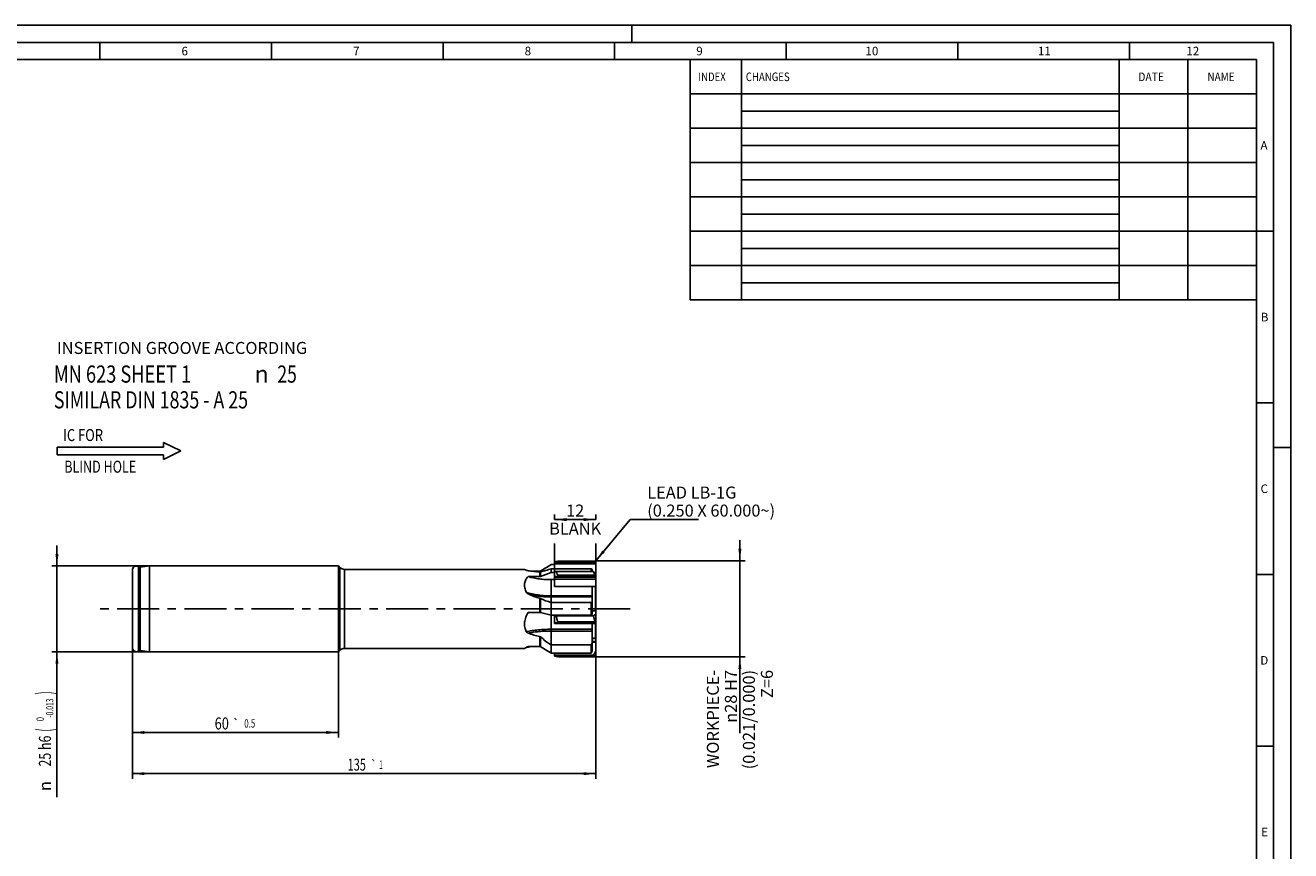
# Model space of a CAD drawing. Units: millimetres. Extents: x 0 to 594, y 0 to 420.
# Drawn here: x 225 to 594, y 180 to 420 of the extents above; entities that cross this region are included whole.
import ezdxf
from ezdxf.enums import TextEntityAlignment as Align

# ---------------------------------------------------------------- set-up
doc = ezdxf.new("R2010")
doc.units = ezdxf.units.MM
doc.header["$LTSCALE"] = 32.67
doc.linetypes.add('CENTER', pattern=[0.6, 0.375, -0.075, 0.075, -0.075])
doc.layers.get('0').update_dxf_attribs({"linetype": 'CONTINUOUS'})
for name, color, linetype in [('30291426_CL', 7, 'CONTINUOUS'), ('607902826-000_CL', 7, 'CONTINUOUS'), ('607903977-000_CL', 7, 'CONTINUOUS'), ('608019178-000_CL', 7, 'CONTINUOUS'), ('608019178-000_DIM', 7, 'CONTINUOUS'), ('608019269-000_AXIS', 7, 'CONTINUOUS'), ('608019269-000_DIM', 7, 'CONTINUOUS'), ('608180519-000-00-ED1_CL', 7, 'CONTINUOUS'), ('608180519-000-00-ED1_FORMAT', 7, 'CONTINUOUS'), ('608180519-000-00-ED1_TEXT', 7, 'CONTINUOUS')]:
    doc.layers.add(name, color=color, linetype=linetype)
doc.styles.get("Standard").update_dxf_attribs({"font": 'TXT.SHX', "width": 0.7})
doc.styles.add('TEXTSTYLE_2', font='gdt', dxfattribs={"width": 0.7})
doc.styles.add('TEXTSTYLE_3', font='TXT.SHX', dxfattribs={"width": 0.6})
doc.dimstyles.new('DIMSTYLE_1', dxfattribs={"dimtxt": 3.5, "dimasz": 3.5, "dimexe": 1.5, "dimexo": 0, "dimgap": 0.875, "dimtad": 1, "dimdec": 3, "dimdsep": 46, "dimtxsty": 'STANDARD', "dimblk": '_FILLED', "dimblk1": '_FILLED', "dimblk2": '_FILLED', "dimcen": 0.09, "dimclrt": 2, "dimadec": 3, "dimazin": 2, "dimtol": 1, "dimtp": 1, "dimtm": 1, "dimtfac": 1, "dimtdec": 3, "dimtofl": 0, "dimtmove": 0, "dimatfit": 3, "dimldrblk": '_FILLED', "dimfxl": 1, "dimtolj": 1, "dimarcsym": 0})
doc.dimstyles.new('DIMSTYLE_2', dxfattribs={"dimtxt": 3.5, "dimasz": 3.5, "dimexe": 1.5, "dimexo": 0, "dimgap": 0.875, "dimtad": 1, "dimdec": 3, "dimdsep": 46, "dimtxsty": 'STANDARD', "dimblk": '_FILLED', "dimblk1": '_FILLED', "dimblk2": '_FILLED', "dimcen": 0.09, "dimclrt": 2, "dimadec": 3, "dimazin": 2, "dimtp": 0.015, "dimtfac": 1, "dimtdec": 3, "dimtofl": 0, "dimtmove": 0, "dimatfit": 3, "dimldrblk": '_FILLED', "dimfxl": 1, "dimtolj": 1, "dimarcsym": 0})
doc.dimstyles.new('DIMSTYLE_3', dxfattribs={"dimtxt": 3.5, "dimasz": 3.5, "dimexe": 1.5, "dimexo": 0, "dimgap": 0.875, "dimtad": 1, "dimdec": 3, "dimdsep": 46, "dimtxsty": 'STANDARD', "dimblk": '_FILLED', "dimblk1": '_FILLED', "dimblk2": '_FILLED', "dimcen": 0.09, "dimclrt": 2, "dimadec": 3, "dimazin": 2, "dimtp": 0.1, "dimtm": 0.1, "dimtfac": 1, "dimtdec": 3, "dimtofl": 0, "dimtmove": 0, "dimatfit": 3, "dimldrblk": '_FILLED', "dimfxl": 1, "dimtolj": 1, "dimarcsym": 0})
doc.dimstyles.new('DIMSTYLE_4', dxfattribs={"dimtxt": 3.5, "dimasz": 3.5, "dimexe": 1.5, "dimexo": 0, "dimgap": 0.875, "dimtad": 1, "dimdec": 3, "dimdsep": 46, "dimtxsty": 'STANDARD', "dimblk": '_FILLED', "dimblk1": '_FILLED', "dimblk2": '_FILLED', "dimcen": 0.09, "dimclrt": 2, "dimadec": 3, "dimazin": 2, "dimtol": 1, "dimtm": 0.013, "dimtfac": 0.6, "dimtdec": 3, "dimtofl": 0, "dimtmove": 0, "dimatfit": 3, "dimldrblk": '_FILLED', "dimfxl": 1, "dimtolj": 1, "dimarcsym": 0})
doc.dimstyles.new('DIMSTYLE_5', dxfattribs={"dimtxt": 3.5, "dimasz": 3.5, "dimexe": 1.5, "dimexo": 0, "dimgap": 0.875, "dimtad": 1, "dimdec": 3, "dimdsep": 46, "dimtxsty": 'STANDARD', "dimblk": '_FILLED', "dimblk1": '_FILLED', "dimblk2": '_FILLED', "dimcen": 0.09, "dimclrt": 2, "dimadec": 3, "dimazin": 2, "dimtol": 1, "dimtp": 0.5, "dimtm": 0.5, "dimtfac": 1, "dimtdec": 3, "dimtofl": 0, "dimtmove": 0, "dimatfit": 3, "dimldrblk": '_FILLED', "dimfxl": 1, "dimtolj": 1, "dimarcsym": 0})
doc.dimstyles.get("Standard").update_dxf_attribs({"dimtxt": 3.5, "dimasz": 3.5, "dimexe": 1.5, "dimexo": 0, "dimtad": 1, "dimdec": 3, "dimdsep": 46, "dimtxsty": 'STANDARD', "dimblk": '_FILLED', "dimblk1": '_FILLED', "dimblk2": '_FILLED', "dimcen": 0.09, "dimclrt": 2, "dimadec": 3, "dimazin": 2, "dimtol": 1, "dimtp": 0.005, "dimtm": 0.005, "dimtfac": 1, "dimtdec": 3, "dimtofl": 0, "dimtmove": 0, "dimatfit": 3, "dimldrblk": '_FILLED', "dimfxl": 1, "dimtolj": 1, "dimarcsym": 0})

# ---------------------------------------------------------------- blocks, each defined once
blk = doc.blocks.new('CHANGEBLOCK_BL0', base_point=(501.5, 375))
at = {"layer": '608180519-000-00-ED1_FORMAT', "color": 7, "linetype": 'CONTINUOUS'}
for p, q in [((419, 340), (419, 410)), ((434, 340), (434, 410)), ((544, 340), (544, 410)), ((564, 340), (564, 410)), ((584, 400), (419, 400)), ((584, 390), (419, 390)), ((584, 380), (419, 380)), ((584, 370), (419, 370)), ((584, 360), (419, 360)), ((584, 350), (419, 350)), ((584, 340), (419, 340))]:
    blk.add_line(p, q, dxfattribs=at)
at = {"layer": '608180519-000-00-ED1_FORMAT', "color": 2, "linetype": 'CONTINUOUS'}
for s, width, p in [('INDEX', 0.819048, (421.38, 403.75)), ('CHANGES', 0.819728, (435.23, 403.75)), ('DATE', 0.880952, (549.6, 403.75)), ('NAME', 0.85119, (569.74, 403.75))]:
    blk.add_text(s, height=2.5, dxfattribs=dict(at, width=width)).set_placement(p)
blk = doc.blocks.new('_FILLED')
at = {"color": 0, "linetype": 'BYBLOCK'}
blk.add_solid([(0, 0), (-1, 0.125), (-1, -0.125)], dxfattribs=at)
blk = doc.blocks.new('*D0')
at = {"layer": '608019269-000_DIM', "color": 3, "linetype": 'CONTINUOUS'}
for p, q in [((256.5, 250), (256.5, 200.49)), ((391.5, 250), (391.5, 200.49)), ((256.5, 201.99), (324, 201.99)), ((391.5, 201.99), (324, 201.99))]:
    blk.add_line(p, q, dxfattribs=at)
at = {"layer": '608019269-000_DIM', "color": 3, "linetype": 'CONTINUOUS', "xscale": 3.5, "yscale": 3.5, "zscale": 3.5, "rotation": 180}
blk.add_blockref('_FILLED', (256.5, 201.99), dxfattribs=at)
at = {"layer": '608019269-000_DIM', "color": 3, "linetype": 'CONTINUOUS', "xscale": 3.5, "yscale": 3.5, "zscale": 3.5}
blk.add_blockref('_FILLED', (391.5, 201.99), dxfattribs=at)
at = {"layer": '608019269-000_DIM', "color": 2, "linetype": 'CONTINUOUS'}
for s, height, width, p in [('135', 3.5, 0.666667, (321.87, 202.87)), ('1', 2.45, 0.571429, (328.93, 203.39))]:
    blk.add_text(s, height=height, dxfattribs=dict(at, width=width)).set_placement(p, align=Align.CENTER)
at = {"layer": '608019269-000_DIM', "color": 2, "linetype": 'CONTINUOUS', "style": 'TEXTSTYLE_2'}
blk.add_text('`', height=2.45, dxfattribs=at).set_placement((326.8, 203.39), align=Align.CENTER)
blk = doc.blocks.new('*D1')
at = {"layer": '608019269-000_DIM', "color": 3, "linetype": 'CONTINUOUS'}
for p, q in [((433.5, 264), (433.5, 270)), ((433.5, 270), (433.5, 250)), ((391.5, 264), (435, 264)), ((433.5, 213.79), (433.5, 250)), ((391.5, 236), (435, 236)), ((433.5, 236), (433.5, 213.79))]:
    blk.add_line(p, q, dxfattribs=at)
at = {"layer": '608019269-000_DIM', "color": 3, "linetype": 'CONTINUOUS', "xscale": 3.5, "yscale": 3.5, "zscale": 3.5}
for p, rotation in [((433.5, 264), 270), ((433.5, 236), 90)]:
    blk.add_blockref('_FILLED', p, dxfattribs=dict(at, rotation=rotation))
at = {"layer": '608019269-000_DIM', "color": 2, "linetype": 'CONTINUOUS', "insert": (423.88, 232.21), "char_height": 3.5, "width": 46.375, "attachment_point": 3, "rotation": 90, "line_spacing_factor": 0.9}
blk.add_mtext('WORKPIECE-\\P\\fgdt;{\\fgdt;n}\\fTXT.SHX;28 H7\\P(0.021/0.000)\\PZ=6', dxfattribs=at)
blk = doc.blocks.new('*D2')
at = {"layer": '608019269-000_DIM', "color": 3, "linetype": 'CONTINUOUS'}
for p, q in [((379.5, 276.0055), (379.5, 277.5055)), ((391.5, 276.0055), (391.5, 277.5055)), ((379.5, 276.0055), (385.5, 276.0055)), ((391.5, 276.0055), (385.5, 276.0055)), ((379.5, 259.5), (379.5, 269.0055)), ((391.5, 259.5), (391.5, 269.0055))]:
    blk.add_line(p, q, dxfattribs=at)
at = {"layer": '608019269-000_DIM', "color": 3, "linetype": 'CONTINUOUS', "xscale": 3.5, "yscale": 3.5, "zscale": 3.5, "rotation": 180}
blk.add_blockref('_FILLED', (379.5, 276.0055), dxfattribs=at)
at = {"layer": '608019269-000_DIM', "color": 3, "linetype": 'CONTINUOUS', "xscale": 3.5, "yscale": 3.5, "zscale": 3.5}
blk.add_blockref('_FILLED', (391.5, 276.0055), dxfattribs=at)
at = {"layer": '608019269-000_DIM', "color": 2, "linetype": 'CONTINUOUS', "insert": (385.5, 280.3805), "char_height": 3.5, "width": 20.25, "attachment_point": 2, "line_spacing_factor": 0.9}
blk.add_mtext('12\\PBLANK', dxfattribs=at)
blk = doc.blocks.new('*D3')
at = {"layer": '608019178-000_DIM', "color": 3, "linetype": 'CONTINUOUS'}
for p, q in [((234.5, 262.5), (234.5, 268.5)), ((234.5, 268.5), (234.5, 250)), ((316.5, 262.5), (233, 262.5)), ((234.5, 195.18), (234.5, 250)), ((316.5, 237.5), (233, 237.5)), ((234.5, 237.5), (234.5, 195.18))]:
    blk.add_line(p, q, dxfattribs=at)
at = {"layer": '608019178-000_DIM', "color": 3, "linetype": 'CONTINUOUS', "xscale": 3.5, "yscale": 3.5, "zscale": 3.5}
for p, rotation in [((234.5, 262.5), 270), ((234.5, 237.5), 90)]:
    blk.add_blockref('_FILLED', p, dxfattribs=dict(at, rotation=rotation))
at = {"layer": '608019178-000_DIM', "color": 2, "linetype": 'CONTINUOUS'}
for s, height, width, p in [(')', 4.9, 0.428571, (233.45, 225.99)), ('(', 4.9, 0.428571, (233.45, 215.19)), ('25 h6', 3.5, 0.757143, (232.75, 213.09))]:
    blk.add_text(s, height=height, rotation=90, dxfattribs=dict(at, width=width)).set_placement(p, align=Align.RIGHT)
at = {"layer": '608019178-000_DIM', "color": 2, "linetype": 'CONTINUOUS', "style": 'TEXTSTYLE_3'}
for s, width, p in [('-0.013', 0.690476, (233.45, 223.89)), (' 0', 0.785714, (230.65, 218.49))]:
    blk.add_text(s, height=2.1, rotation=90, dxfattribs=dict(at, width=width)).set_placement(p, align=Align.RIGHT)
at = {"layer": '608019178-000_DIM', "color": 2, "linetype": 'CONTINUOUS', "style": 'TEXTSTYLE_2'}
blk.add_text('n', height=3.5, rotation=90, dxfattribs=at).set_placement((232.75, 199.84), align=Align.RIGHT)
blk = doc.blocks.new('*D4')
at = {"layer": '608019178-000_DIM', "color": 3, "linetype": 'CONTINUOUS'}
for p, q in [((256.5, 237.5), (256.5, 212.49)), ((316.5, 237.5), (316.5, 212.49)), ((256.5, 213.99), (286.5, 213.99)), ((316.5, 213.99), (286.5, 213.99))]:
    blk.add_line(p, q, dxfattribs=at)
at = {"layer": '608019178-000_DIM', "color": 3, "linetype": 'CONTINUOUS', "xscale": 3.5, "yscale": 3.5, "zscale": 3.5, "rotation": 180}
blk.add_blockref('_FILLED', (256.5, 213.99), dxfattribs=at)
at = {"layer": '608019178-000_DIM', "color": 3, "linetype": 'CONTINUOUS', "xscale": 3.5, "yscale": 3.5, "zscale": 3.5}
blk.add_blockref('_FILLED', (316.5, 213.99), dxfattribs=at)
at = {"layer": '608019178-000_DIM', "color": 2, "linetype": 'CONTINUOUS'}
for s, height, width, p in [('60', 3.5, 0.785714, (282.53, 214.87)), ('0.5', 2.45, 0.690476, (290.68, 215.39))]:
    blk.add_text(s, height=height, dxfattribs=dict(at, width=width)).set_placement(p, align=Align.CENTER)
at = {"layer": '608019178-000_DIM', "color": 2, "linetype": 'CONTINUOUS', "style": 'TEXTSTYLE_2'}
blk.add_text('`', height=2.45, dxfattribs=at).set_placement((286.71, 215.39), align=Align.CENTER)
blk = doc.blocks.new('NOTE_CYL_SHANK_MN623_NC__BL7', base_point=(277.41, 306.28))
at = {"layer": '608180519-000-00-ED1_CL', "color": 7, "linetype": 'CONTINUOUS'}
for s, width, p in [('MN 623 SHEET 1 ', 0.779365, (233.6, 315.9)), ('25', 0.75, (298.72, 315.9)), ('SIMILAR DIN 1835 - A 25', 0.761905, (233.6, 308.4))]:
    blk.add_text(s, height=5, dxfattribs=dict(at, width=width)).set_placement(p)
at = {"layer": '608180519-000-00-ED1_CL', "color": 7, "linetype": 'CONTINUOUS', "style": 'TEXTSTYLE_2'}
blk.add_text('n', height=5, dxfattribs=at).set_placement((292.06, 315.9))
blk = doc.blocks.new('NOTE_IC_BL8', base_point=(252.55, 296.02))
at = {"layer": '608180519-000-00-ED1_CL', "color": 7, "linetype": 'CONTINUOUS'}
for p, q in [((234.55, 297.11), (234.55, 294.91)), ((234.55, 297.11), (265.55, 297.11)), ((270.55, 296.01), (265.55, 298.51)), ((265.55, 297.11), (265.55, 298.51)), ((270.55, 296.01), (265.55, 293.51)), ((234.55, 294.91), (265.55, 294.91)), ((265.55, 293.51), (265.55, 294.91))]:
    blk.add_line(p, q, dxfattribs=at)
at = {"layer": '608180519-000-00-ED1_CL', "color": 2, "linetype": 'CONTINUOUS'}
for s, width, p in [('IC FOR', 0.789683, (236.29, 298.88)), ('BLIND HOLE', 0.766667, (236.63, 289.66))]:
    blk.add_text(s, height=3.5, dxfattribs=dict(at, width=width)).set_placement(p)

msp = doc.modelspace()

# ---------------------------------------------------------------- linework, layer by layer
at = {"layer": '30291426_CL', "color": 7, "linetype": 'CONTINUOUS'}
for p, q in [((379.5, 263.7515), (380.5, 263.9288)), ((379.5, 261.677), (379.5, 263.7515)), ((391.5, 263.4288), (379.5, 263.4288)), ((379.5, 263.132), (391.5, 263.132)), ((380.5, 263.9288), (391.25, 263.9288)), ((391.25, 263.9288), (391.5, 263.4958)), ((391.3667, 263.9288), (391.5, 263.9288)), ((391.3667, 263.9288), (391.5, 263.6979)), ((391.5, 263.9288), (391.5, 263.6979)), ((391.5, 260.3307), (391.5, 263.4958)), ((379.5, 260.8469), (380.127, 260.9156)), ((379.5, 256.4759), (379.5, 260.8469)), ((379.5, 259.445), (380.5, 259.5517)), ((391.5, 259.2508), (379.5, 259.2508)), ((379.5, 258.6618), (391.5, 258.6618)), ((380.127, 260.9156), (390.8259, 260.9156)), ((380.5, 259.7704), (391.2459, 259.7704)), ((380.5, 259.7704), (380.5, 259.5517)), ((380.5, 259.5517), (391.25, 259.5517)), ((391.4804, 260.2335), (390.8259, 260.9156)), ((390.8259, 260.9156), (391.2459, 259.7704)), ((391.2459, 259.7704), (391.374, 259.6368)), ((391.25, 259.5517), (391.5, 259.2911)), ((391.3667, 259.5517), (391.5, 259.5517)), ((391.3667, 259.5517), (391.5, 259.4128)), ((391.3868, 259.7704), (391.5, 260.3307)), ((391.3868, 259.7704), (391.5, 259.7704)), ((391.5, 256.4759), (391.5, 260.3307)), ((391.5, 256.4759), (379.5, 256.4759)), ((379.5, 245.7434), (379.5, 248.188)), ((379.5, 247.9942), (380.127, 247.9496)), ((380.127, 247.9496), (390.8259, 247.9496)), ((391.5, 249.4414), (390.5, 249.4414)), ((391.5, 248.4057), (390.8259, 247.9496)), ((390.8259, 247.9496), (391.2459, 246.1949)), ((391.3868, 246.1949), (391.5, 247.0534)), ((391.5, 245.7434), (391.5, 249.4414)), ((379.5, 245.9745), (380.5, 245.9052)), ((379.5, 245.7434), (391.5, 245.7434)), ((380.5, 246.1949), (391.2459, 246.1949)), ((380.5, 246.1949), (380.5, 245.9052)), ((380.5, 245.9052), (391.25, 245.9052)), ((391.2459, 246.1949), (391.4006, 246.2997)), ((391.25, 245.9052), (391.3721, 245.9878)), ((391.3667, 245.9052), (391.5, 245.9052)), ((391.3868, 246.1949), (391.5, 246.1949)), ((391.5, 241.3822), (390.5, 241.3822)), ((391.5, 240.5), (390.5, 240.5)), ((391.5, 240.3249), (390.5, 240.3249)), ((391.5, 240.5), (391.5, 241.5753)), ((391.5, 236.5042), (391.5, 240.5)), ((379.5, 237.117), (379.5, 236.2485)), ((379.5, 236.6211), (380.127, 236.5068)), ((379.5, 236.2485), (380.5, 236.0712)), ((380.127, 236.5068), (390.8259, 236.5068)), ((380.5, 236.106), (391.2459, 236.106)), ((380.5, 236.106), (380.5, 236.0712)), ((380.5, 236.0712), (391.25, 236.0712)), ((391.5, 237.6743), (390.8259, 236.5068)), ((390.8259, 236.5068), (391.2459, 236.106)), ((391.2459, 236.106), (391.5, 236.5462)), ((391.25, 236.0712), (391.5, 236.5042)), ((391.3667, 236.0712), (391.5, 236.3021)), ((391.3667, 236.0712), (391.5, 236.0712)), ((391.3868, 236.106), (391.5, 236.106)), ((391.5, 236.3021), (391.5, 236.0712))]:
    msp.add_line(p, q, dxfattribs=at)
for centre, major_axis, ratio, start_param, end_param in [((399.41, 250), (-6.6347, 13.8179), 0.34438188, 0.63486745, 0.6564317), ((399.4085, 250), (-5.8865, 13.8046), 0.40159162, 0.62913957, 0.65070382), ((399.41, 250), (3.0349, 13.9075), 0.54501272, -4.31886873, -4.29730448), ((399.4085, 250), (4.2448, 13.8457), 0.49707566, -4.28601815, -4.26445389), ((399.41, 250), (8.1208, 13.9969), 0.06048419, -3.23279911, -3.21123486)]:
    msp.add_ellipse(centre, major_axis=major_axis, ratio=ratio, start_param=start_param, end_param=end_param, dxfattribs=at)
for points, knots in [([(380.127, 260.9156), (380.1154, 260.8669), (380.099, 260.7681), (380.0962, 260.6178), (380.1157, 260.4682), (380.1708, 260.269), (380.2921, 260.027), (380.4257, 259.8542), (380.5, 259.7704)], [0, 0, 0, 0, 0.119853, 0.23879928, 0.35829515, 0.47974085, 0.73195254, 1, 1, 1, 1]), ([(380.127, 247.9496), (380.1037, 247.7992), (380.0851, 247.4933), (380.146, 247.0381), (380.2868, 246.6009), (380.4236, 246.3271), (380.5, 246.1949)], [0, 0, 0, 0, 0.24966544, 0.49938805, 0.74945532, 1, 1, 1, 1]), ([(380.127, 236.5068), (380.1162, 236.491), (380.1034, 236.4654), (380.0976, 236.429), (380.0995, 236.3928), (380.118, 236.3461), (380.1607, 236.2945), (380.222, 236.2447), (380.3006, 236.1964), (380.3948, 236.1494), (380.4635, 236.1205), (380.5, 236.106)], [0, 0, 0, 0, 0.09178039, 0.13404789, 0.17588623, 0.26458459, 0.36907503, 0.49458571, 0.64232191, 0.81141542, 1, 1, 1, 1])]:
    msp.add_open_spline(points, degree=3, knots=knots, dxfattribs=at)
at = {"layer": '607902826-000_CL', "color": 1, "linetype": 'CONTINUOUS'}
msp.add_line((391.5, 250), (393.5, 250), dxfattribs=at)
at = {"layer": '607903977-000_CL', "color": 7, "linetype": 'CONTINUOUS'}
for p, q in [((391.4, 256.4759), (391.4, 249.4414)), ((391.5, 256.4759), (391.5, 249.4414)), ((391.4, 245.7434), (391.4, 241.4753)), ((391.5, 245.7434), (391.5, 241.5753)), ((391.4, 241.4753), (390.5, 241.5699)), ((391.5, 241.5753), (391.4, 241.4753))]:
    msp.add_line(p, q, dxfattribs=at)
at = {"layer": '608019178-000_CL', "color": 9, "linetype": 'CONTINUOUS'}
for p, q in [((258.2448, 262.3442), (258.2448, 237.6558)), ((316.9142, 237.9142), (316.9142, 262.0858)), ((318.3284, 261.5), (318.3284, 238.5)), ((375.1885, 260.7164), (375.1885, 259.3878)), ((375.3885, 260.7336), (375.3885, 259.4216)), ((378.5, 258.5125), (378.5, 251.8597)), ((375.1885, 253.1171), (375.1885, 248.9415)), ((375.3885, 253.0455), (375.3885, 248.9195)), ((390.5, 253.7749), (378.5, 253.7749)), ((390.5, 253.4562), (378.5, 253.4562)), ((378.5, 248.188), (378.5, 239.4811)), ((390.5, 244.0493), (378.5, 244.0493)), ((390.5, 243.5367), (378.5, 243.5367)), ((375.1885, 241.9721), (375.1885, 239.0455)), ((375.3885, 241.8709), (375.3885, 238.9893))]:
    msp.add_line(p, q, dxfattribs=at)
at = {"layer": '608019178-000_CL', "color": 7, "linetype": 'CONTINUOUS'}
for p, q in [((258.7241, 262.1), (258.2448, 262.3442)), ((261.5, 262.5), (258.7241, 262.1)), ((258.7241, 262.1), (258.7241, 237.9)), ((261.5, 262.5), (261.5, 237.5)), ((316.5, 262.5), (261.5, 262.5)), ((316.5, 262.5), (316.5, 237.5)), ((316.5, 262.5), (316.9142, 262.0858)), ((378.5, 262.883), (379.5, 262.883)), ((256.5, 261.275), (256.5, 238.725)), ((370.754, 261.5), (318.3284, 261.5)), ((371.8346, 259.3878), (375.1885, 259.3878)), ((373.0356, 260.9545), (375.1885, 260.9545)), ((378.5, 261.677), (390.2, 261.677)), ((378.5, 261.677), (378.5, 260.5484)), ((378.5, 260.5484), (379.5, 260.5484)), ((379.5, 258.5125), (378.5, 258.5125)), ((390.2, 261.677), (390.2, 260.9156)), ((390.5, 261.3716), (390.5, 260.9156)), ((390.5, 248.3987), (390.5, 256.4759)), ((378.5, 251.8597), (390.2, 251.8597)), ((378.5, 251.8597), (378.5, 248.188)), ((390.2, 251.8597), (390.2, 248.188)), ((371.8346, 248.9415), (375.1885, 248.9415)), ((378.5, 248.188), (390.2, 248.188)), ((390.5, 248.3987), (390.2, 248.188)), ((390.5, 237.6562), (390.5, 245.7434)), ((258.7241, 237.9), (258.2448, 237.6558)), ((261.5, 237.5), (258.7241, 237.9)), ((316.5, 237.5), (261.5, 237.5)), ((316.5, 237.5), (316.9142, 237.9142)), ((370.754, 238.5), (318.3284, 238.5)), ((371.8346, 239.0455), (375.1885, 239.0455)), ((378.5, 239.4811), (390.2, 239.4811)), ((378.5, 239.4811), (378.5, 237.117)), ((378.5, 237.117), (390.2, 237.117)), ((390.2, 239.4811), (390.2, 237.117)), ((390.5, 237.6562), (390.2, 237.117))]:
    msp.add_line(p, q, dxfattribs=at)
for centre, radius, start, end in [((257.7, 261.275), 1.2, 63, 180), ((318.3284, 263.5), 2, 225, 270), ((715.2826, -300.3087), 656.2069, 120.8789678, 121.1960369), ((378.5, 275.5), 16, 241.044976, 243.031612), ((648.607, -490.1676), 797.8297, 109.7886889, 110.0263393), ((350.4932, 222.369), 55.8726, 44.27184, 44.710827), ((358.4043, 292.1389), 51.3165, 308.286927, 308.714932), ((630.3348, 1326.2463), 1107.082, 256.6860503, 256.8514724), ((289.7083, 289.5907), 112.2923, 333.497152, 333.842261), ((257.7, 238.725), 1.2, 180, 297), ((318.3284, 236.5), 2, 90, 135), ((378.5, 224.5), 16, 114.619167, 118.955024), ((715.2826, 800.3087), 656.2069, 238.8039631, 239.1210322)]:
    msp.add_arc(centre, radius, start, end, dxfattribs=at)
at = {"layer": '608019178-000_CL', "color": 9, "linetype": 'CONTINUOUS'}
msp.add_arc((378.5, 224.5), 15.866, 113.536975, 114.99524, dxfattribs=at)
at = {"layer": '608019178-000_CL', "color": 7, "linetype": 'CONTINUOUS'}
for points, knots in [([(371.244, 254.822), (371.0511, 255.2435), (370.8363, 255.8993), (370.7404, 256.7826), (370.7669, 257.4036), (370.8914, 257.9853), (371.1128, 258.5177), (371.4275, 258.9922), (371.6918, 259.2636), (371.8346, 259.3878)], [0, 0, 0, 0, 0.28118787, 0.41262072, 0.53748858, 0.65658602, 0.77164607, 0.88517766, 1, 1, 1, 1]), ([(371.7959, 261.1199), (371.7408, 261.1275), (371.6343, 261.1432), (371.5048, 261.1662), (371.4091, 261.1869), (371.3457, 261.2029), (371.291, 261.2197), (371.2582, 261.2327), (371.244, 261.2399)], [0, 0, 0, 0, 0.29468702, 0.57005969, 0.69690339, 0.81339011, 0.91598837, 1, 1, 1, 1]), ([(375.1885, 260.7164), (374.6084, 260.768), (373.476, 260.8919), (372.3473, 261.0447), (371.7959, 261.1199)], [0, 0, 0, 0, 0.51137326, 1, 1, 1, 1]), ([(378.5, 258.5125), (377.9279, 258.5125), (376.7875, 258.5492), (375.0947, 258.7142), (373.4408, 258.9871), (372.3624, 259.2422), (371.8346, 259.3878)], [0, 0, 0, 0, 0.25459679, 0.50732768, 0.75637174, 1, 1, 1, 1]), ([(375.1885, 260.9545), (375.2235, 260.9545), (375.2937, 260.9642), (375.3586, 260.9926), (375.3885, 261.0107)], [0, 0, 0, 0, 0.49997005, 1, 1, 1, 1]), ([(375.3885, 260.7336), (375.3738, 260.7294), (375.3084, 260.7142), (375.2401, 260.7118), (375.1885, 260.7164)], [0, 0, 0, 0, 0.22822237, 1, 1, 1, 1]), ([(375.1885, 259.3878), (375.206, 259.3878), (375.2738, 259.3906), (375.3413, 259.4044), (375.3885, 259.4216)], [0, 0, 0, 0, 0.25794825, 1, 1, 1, 1]), ([(378.5, 261.677), (377.9713, 261.4989), (377.1836, 261.2527), (376.1431, 260.9491), (375.6373, 260.8048), (375.3885, 260.7336)], [0, 0, 0, 0, 0.51474571, 0.7612361, 1, 1, 1, 1]), ([(371.7959, 254.3505), (371.7397, 254.3784), (371.6297, 254.4381), (371.4755, 254.5433), (371.3396, 254.667), (371.2689, 254.7677), (371.244, 254.822)], [0, 0, 0, 0, 0.25521496, 0.50810543, 0.75718554, 1, 1, 1, 1]), ([(375.1885, 253.1171), (374.6, 253.2559), (373.4429, 253.6048), (372.3341, 254.0838), (371.7959, 254.3505)], [0, 0, 0, 0, 0.50167594, 1, 1, 1, 1]), ([(375.3885, 253.0455), (375.3583, 253.0606), (375.2928, 253.0883), (375.2246, 253.1086), (375.1885, 253.1171)], [0, 0, 0, 0, 0.47727035, 1, 1, 1, 1]), ([(378.5, 251.8597), (377.9592, 252.002), (376.9002, 252.3473), (375.8824, 252.7984), (375.3885, 253.0455)], [0, 0, 0, 0, 0.50313055, 1, 1, 1, 1]), ([(371.244, 243.3695), (371.1426, 243.5688), (370.9692, 243.9894), (370.8062, 244.661), (370.7395, 245.3683), (370.7699, 246.098), (370.8964, 246.8359), (371.1168, 247.5671), (371.4273, 248.2766), (371.6902, 248.725), (371.8346, 248.9415)], [0, 0, 0, 0, 0.11444462, 0.23173279, 0.35250235, 0.47686043, 0.60446679, 0.73468834, 0.86677241, 1, 1, 1, 1]), ([(375.1885, 248.9415), (375.2232, 248.9415), (375.2904, 248.938), (375.3569, 248.927), (375.3885, 248.9195)], [0, 0, 0, 0, 0.51607079, 1, 1, 1, 1]), ([(371.7959, 242.9561), (371.7399, 242.9798), (371.6306, 243.0307), (371.5013, 243.1069), (371.4068, 243.1773), (371.3225, 243.2529), (371.2691, 243.3202), (371.244, 243.3695)], [0, 0, 0, 0, 0.26014688, 0.51530338, 0.64038444, 0.76325059, 1, 1, 1, 1]), ([(375.1885, 241.9721), (374.6032, 242.0748), (373.4509, 242.337), (372.3348, 242.7281), (371.7959, 242.9561)], [0, 0, 0, 0, 0.50385882, 1, 1, 1, 1]), ([(375.3885, 241.8709), (375.3602, 241.896), (375.2979, 241.94), (375.2255, 241.9656), (375.1885, 241.9721)], [0, 0, 0, 0, 0.50190556, 1, 1, 1, 1]), ([(378.5, 239.4811), (377.9562, 239.8447), (376.8907, 240.6059), (375.8781, 241.4367), (375.3885, 241.8709)], [0, 0, 0, 0, 0.49994891, 1, 1, 1, 1]), ([(371.7959, 238.8801), (371.741, 238.8726), (371.635, 238.8569), (371.5059, 238.834), (371.4104, 238.8134), (371.3472, 238.7975), (371.2924, 238.7808), (371.2595, 238.7679), (371.2452, 238.7607)], [0, 0, 0, 0, 0.29422186, 0.56928112, 0.69607471, 0.81263195, 0.91548137, 1, 1, 1, 1]), ([(373.0357, 239.0456), (372.9306, 239.0321), (372.5172, 238.9783), (372.1041, 238.9221), (371.7959, 238.8801)], [0, 0, 0, 0, 0.25397816, 1, 1, 1, 1]), ([(375.1885, 239.0455), (375.2235, 239.0455), (375.2937, 239.0358), (375.3586, 239.0074), (375.3885, 238.9893)], [0, 0, 0, 0, 0.49997005, 1, 1, 1, 1])]:
    msp.add_open_spline(points, degree=3, knots=knots, dxfattribs=at)
at = {"layer": '608019178-000_CL', "color": 9, "linetype": 'CONTINUOUS'}
for points, knots in [([(378.5, 253.7749), (377.8735, 253.7749), (376.6255, 253.819), (374.7767, 254.0165), (372.979, 254.3428), (371.8123, 254.648), (371.244, 254.822)], [0, 0, 0, 0, 0.25551448, 0.5087837, 0.75762771, 1, 1, 1, 1]), ([(378.5, 253.4562), (377.924, 253.4562), (376.7761, 253.4938), (375.0726, 253.6624), (373.4095, 253.9411), (372.3259, 254.2018), (371.7959, 254.3505)], [0, 0, 0, 0, 0.25473812, 0.50755207, 0.75656554, 1, 1, 1, 1]), ([(378.5, 244.0493), (377.8737, 244.0493), (376.6282, 244.0208), (374.7823, 243.893), (372.9874, 243.6818), (371.8159, 243.4832), (371.244, 243.3695)], [0, 0, 0, 0, 0.2574375, 0.5118631, 0.76032596, 1, 1, 1, 1]), ([(378.5, 243.5367), (377.9242, 243.5367), (376.7783, 243.5124), (375.077, 243.4033), (373.4161, 243.2228), (372.3287, 243.0532), (371.7959, 242.9561)], [0, 0, 0, 0, 0.25637645, 0.51017532, 0.75886369, 1, 1, 1, 1])]:
    msp.add_open_spline(points, degree=3, knots=knots, dxfattribs=at)
at = {"layer": '608019269-000_AXIS', "color": 1, "linetype": 'CENTER'}
msp.add_line((401.5, 250), (246.5, 250), dxfattribs=at)
at = {"layer": '608180519-000-00-ED1_FORMAT', "color": 3, "linetype": 'CONTINUOUS'}
for p, q in [((0, 420), (594, 420)), ((402, 420), (402, 415)), ((594, 0), (594, 420)), ((5, 415), (589, 415)), ((247, 415), (247, 410)), ((297, 415), (297, 410)), ((347, 415), (347, 410)), ((397, 415), (397, 410)), ((447, 415), (447, 410)), ((497, 415), (497, 410)), ((547, 415), (547, 410)), ((589, 5), (589, 415)), ((419, 410), (584, 410)), ((419, 410), (419, 340)), ((584, 410), (584, 340)), ((434, 395), (544, 395)), ((434, 385), (544, 385)), ((434, 375), (544, 375)), ((434, 365), (544, 365)), ((584, 360), (589, 360)), ((434, 355), (544, 355)), ((434, 345), (544, 345)), ((419, 340), (584, 340)), ((584, 310), (589, 310)), ((594, 297), (589, 297)), ((584, 260), (589, 260)), ((584, 210), (589, 210))]:
    msp.add_line(p, q, dxfattribs=at)
at = {"layer": '608180519-000-00-ED1_FORMAT', "color": 7, "linetype": 'CONTINUOUS'}
for p in [(10, 410), (584, 10)]:
    msp.add_line(p, (584, 410), dxfattribs=at)

# ---------------------------------------------------------------- block references
at = {"layer": '608180519-000-00-ED1_CL', "color": 3, "linetype": 'CONTINUOUS'}
for name, p in [('NOTE_CYL_SHANK_MN623_NC__BL7', (277.4126, 306.2794)), ('NOTE_IC_BL8', (252.5549, 296.0196))]:
    msp.add_blockref(name, p, dxfattribs=at)
at = {"layer": '608180519-000-00-ED1_FORMAT', "color": 3, "linetype": 'CONTINUOUS'}
msp.add_blockref('CHANGEBLOCK_BL0', (501.5, 375), dxfattribs=at)

# ---------------------------------------------------------------- texts
at = {"layer": '608180519-000-00-ED1_FORMAT', "color": 2, "linetype": 'CONTINUOUS', "char_height": 2.5, "attachment_point": 1, "line_spacing_factor": 0.9}
for s, insert, width in [('6', (270.7798, 413.75), 3.660714), ('7', (320.7798, 413.75), 3.660714), ('8', (370.7798, 413.75), 3.660714), ('9', (420.7798, 413.75), 3.660714), ('10', (470.0655, 413.75), 5.803571), ('11', (520.3333, 413.75), 5), ('12', (563.5655, 413.75), 5.803571), ('A', (585.1905, 386.25), 3.928571), ('B', (585.2798, 336.25), 3.660714), ('C', (585.2202, 286.25), 3.839286), ('D', (585.131, 236.25), 4.107143), ('E', (585.369, 186.25), 3.392857)]:
    msp.add_mtext(s, dxfattribs=dict(at, insert=insert, width=width))
at = {"layer": '608180519-000-00-ED1_TEXT', "color": 2, "linetype": 'CONTINUOUS', "char_height": 3.5, "attachment_point": 1, "line_spacing_factor": 0.9}
for s, insert, width in [('INSERTION GROOVE ACCORDING', (234.5, 327.7555), 107.375), ('LEAD LB-1G\\P(0.250 X 60.000\\fgdt;{\\fgdt;~}\\fTXT.SHX;)', (406.5, 285.6305), 64.5)]:
    msp.add_mtext(s, dxfattribs=dict(at, insert=insert, width=width))

# ---------------------------------------------------------------- dimensions: what is measured, and where the dimension line sits
at = {"layer": '608019178-000_DIM', "color": 3, "linetype": 'CONTINUOUS'}
dim = msp.add_linear_dim(base=(234.5, 262.5), p1=(316.5, 237.5), p2=(316.5, 262.5), angle=90, text='%%c<>', dimstyle='DIMSTYLE_4', override={"dimpost": '<>h6'}, dxfattribs=at)
dim.commit()
dim.dimension.update_dxf_attribs({"geometry": '*D3', "text_midpoint": (234.5, 210.5862), "dimtype": 160})
dim = msp.add_linear_dim(base=(316.5, 213.9945), p1=(256.5, 237.5), p2=(316.5, 237.5), dimstyle='DIMSTYLE_5', dxfattribs=at)
dim.commit()
dim.dimension.update_dxf_attribs({"geometry": '*D4', "text_midpoint": (286.5, 213.9945), "dimtype": 160})
at = {"layer": '608019269-000_DIM', "color": 3, "linetype": 'CONTINUOUS'}
dim = msp.add_linear_dim(base=(391.5, 276.0055), p1=(379.5, 259.5), p2=(391.5, 259.5), text='<>\\PBLANK', dimstyle='DIMSTYLE_3', dxfattribs=at)
dim.commit()
dim.dimension.update_dxf_attribs({"geometry": '*D2', "text_midpoint": (385.5, 276.0055), "dimtype": 160})
dim = msp.add_linear_dim(base=(433.5, 264), p1=(391.5, 236), p2=(391.5, 264), angle=90, text='WORKPIECE-\\P%%c<> H7\\P(0.021/0.000)\\PZ=6', dimstyle='DIMSTYLE_2', dxfattribs=at)
dim.commit()
dim.dimension.update_dxf_attribs({"geometry": '*D1', "text_midpoint": (433.5, 216.7479), "dimtype": 160})
dim = msp.add_linear_dim(base=(391.5, 201.9945), p1=(256.5, 250), p2=(391.5, 250), dimstyle='DIMSTYLE_1', dxfattribs=at)
dim.commit()
dim.dimension.update_dxf_attribs({"geometry": '*D0', "text_midpoint": (324, 201.9945), "dimtype": 160})

# ---------------------------------------------------------------- leaders
at = {"layer": '608180519-000-00-ED1_TEXT', "color": 3, "linetype": 'CONTINUOUS', "annotation_type": 0, "has_hookline": 1, "hookline_direction": 0, "text_width": 14.3333}
msp.add_leader([(391.5, 264.0055), (401.5, 276.0055), (406.5, 276.0055)], dimstyle='STANDARD', override={"dimtad": 1}, dxfattribs=at)

doc.saveas('drawing.dxf')
